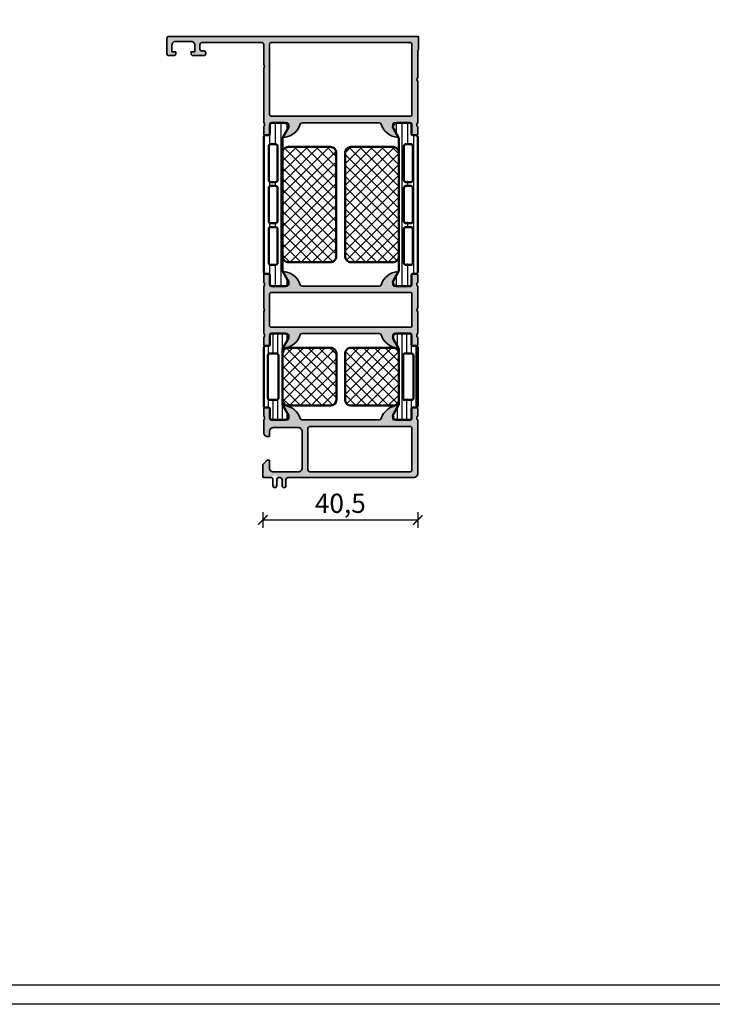
# Model space of a CAD drawing. Units: millimetres. Extents: x 2340 to 23610, y 389 to 3723.
# Drawn here: x 4886 to 5067, y 600 to 857 of the extents above; entities that cross this region are included whole.
import ezdxf

# ---------------------------------------------------------------- set-up
doc = ezdxf.new("R2010")
doc.units = ezdxf.units.MM
doc.linetypes.add('AUSGEZOGEN', pattern=[0])
doc.layers.add('l', color=6, linetype='Continuous')
doc.layers.add('RAHMEN', color=1, linetype='AUSGEZOGEN')
doc.layers.add('nicht drucken', color=6, linetype='Continuous', plot=False)
for name, color, linetype, lineweight in [('S03_AL_Kontur', 255, 'Continuous', 35), ('S04_AL_Schraffur', 253, 'Continuous', 25), ('S07_Isolation_Kontur', 91, 'Continuous', 50), ('S08_Isolation_Schraffur', 91, 'Continuous', 25)]:
    doc.layers.add(name, color=color, linetype=linetype, lineweight=lineweight)
doc.styles.add('Arial', font='arialbd.ttf')
doc.styles.get("Standard").update_dxf_attribs({"font": 'arial.ttf'})
doc.dimstyles.new('ISO-25', dxfattribs={"dimtxt": 2.5, "dimasz": 2.5, "dimexe": 1.25, "dimexo": 0.625, "dimtad": 1, "dimtxsty": 'Standard', "dimcen": 2.5, "dimadec": 0, "dimazin": 0, "dimtfac": 1, "dimtmove": 0, "dimatfit": 3, "dimfxl": 1, "dimarcsym": 0})

# ---------------------------------------------------------------- blocks, each defined once
blk = doc.blocks.new('462970_s')
at = {"layer": 'S04_AL_Schraffur'}
h = blk.add_hatch(color=256, dxfattribs=at)
h.dxf.hatch_style = 1
h.paths.add_polyline_path([(1.79, 18.2), (1.79, 15.2, 0.414214), (1.99, 15), (6.2, 15, 0.57735), (6.63, 15.75), (5.21, 18.82, -0.312185), (9.72, 15.35, 0.326134), (10.2, 15), (30.3, 15, 0.326134), (30.78, 15.35, -0.313642), (35.31, 18.82), (33.8, 16.2), (33.8, 15.5, 0.414214), (34.3, 15), (38.51, 15, 0.414214), (38.71, 15.2), (38.71, 18.2), (40.3, 18.2), (40.3, 16), (40.1, 15.28, 0.317837), (40.3, 15), (40.3, 11.7, -0.414214), (39.3, 10.7), (38.8, 10.7), (38.8, 12, 0.414214), (37.8, 13), (31.3, 13, 0.414214), (30.3, 12), (30.3, 2.5, 0.414214), (31.3, 1.5), (37.8, 1.5, 0.414214), (38.8, 2.5), (38.8, 4.5), (39.4, 4.5), (40.5, 3.4), (40.5, 0), (38.4, 0, 1.830083), (37.66, -1.68, -1.697572), (36.9, -2.1), (36.9, -0.5, 0.414214), (36.4, 0, 0.507806), (35.23, -1.65, -1.788576), (34.5, -2.1), (34.5, -0.5, 0.414214), (34, 0), (1.2, 0, -0.414214), (0.2, 1), (0.2, 15), (0.4, 15.72, 0.317837), (0.2, 16), (0.2, 18.2)])
h.paths.add_polyline_path([(28.8, 1.5), (1.7, 1.5), (1.7, 13.3), (28.8, 13.3)], flags=16)
at = {"layer": 'S03_AL_Kontur'}
for points in [[(10.2, 15), (30.3, 15, 0.326134), (30.78, 15.35, -0.299201), (35.05, 18.8, -0.610538), (35.18, 18.59), (33.8, 16.2), (33.8, 15.5, 0.414214), (34.3, 15), (38.51, 15, 0.414214), (38.71, 15.2), (38.71, 17.9, -0.414214), (39.01, 18.2), (40, 18.2, -0.414214), (40.3, 17.9), (40.3, 16, 0.317837), (40.1, 15.72), (40.1, 15.28, 0.317837), (40.3, 15), (40.3, 11.7, -0.414214), (39.3, 10.7), (38.8, 10.7), (38.8, 12, 0.414214), (37.8, 13), (31.3, 13, 0.414214), (30.3, 12), (30.3, 2.5, 0.414214), (31.3, 1.5), (37.8, 1.5, 0.414214), (38.8, 2.5), (38.8, 4.5), (39.4, 4.5), (40.5, 3.4), (40.5, 0.2, -0.414214), (40.3, 0), (38.4, 0, 0.414214), (37.9, -0.5), (37.9, -2.1, -1), (36.9, -2.1), (36.9, -0.5, 0.414214), (36.4, 0), (36, 0, 0.414214), (35.5, -0.5), (35.5, -2.1, -1), (34.5, -2.1), (34.5, -0.5, 0.414214), (34, 0), (1.2, 0, -0.414214), (0.2, 1), (0.2, 15, 0.317837), (0.4, 15.28), (0.4, 15.72, 0.317837), (0.2, 16), (0.2, 17.9, -0.414214), (0.5, 18.2), (1.49, 18.2, -0.414214), (1.79, 17.9), (1.79, 15.2, 0.414214), (1.99, 15), (6.2, 15, 0.414214), (6.7, 15.5), (6.7, 16.2), (5.32, 18.59, -0.610538), (5.45, 18.8, -0.299201), (9.72, 15.35, 0.326134)], [(1.7, 2, 0.414214), (2.2, 1.5), (28.3, 1.5, 0.414214), (28.8, 2), (28.8, 12.8, 0.414214), (28.3, 13.3), (2.2, 13.3, 0.414214), (1.7, 12.8)]]:
    blk.add_lwpolyline(points, format="xyb", close=True, dxfattribs=at)
blk = doc.blocks.new('462960_s')
at = {"layer": 'S04_AL_Schraffur'}
h = blk.add_hatch(color=256, dxfattribs=at)
h.dxf.hatch_style = 1
h.paths.add_polyline_path([(10.2, 6.15, -0.326134), (9.72, 6.5, 0.299201), (5.45, 9.95, 0.610538), (5.32, 9.74), (6.7, 7.35), (6.7, 6.65, -0.414214), (6.2, 6.15), (1.99, 6.15, -0.414214), (1.79, 6.35), (1.79, 9.05, 0.414214), (1.49, 9.35), (0.5, 9.35, 0.414214), (0.2, 9.05), (0.2, 7.15, -0.317837), (0.4, 6.87), (0.4, 6.43, -0.317837), (0.2, 6.15), (0.2, 0.5, -0.4), (0.2, -0.5), (0.2, -6.15, -0.317837), (0.4, -6.43), (0.4, -6.87, -0.317837), (0.2, -7.15), (0.2, -9.05, 0.414214), (0.5, -9.35), (1.49, -9.35, 0.414214), (1.79, -9.05), (1.79, -6.35, -0.414214), (1.99, -6.15), (6.2, -6.15, -0.414214), (6.7, -6.65), (6.7, -7.35), (5.32, -9.74, 0.610538), (5.45, -9.95, 0.299201), (9.72, -6.5, -0.326134), (10.2, -6.15), (30.3, -6.15, -0.326134), (30.78, -6.5, 0.299201), (35.05, -9.95, 0.610538), (35.18, -9.74), (33.8, -7.35), (33.8, -6.65, -0.414214), (34.3, -6.15), (38.51, -6.15, -0.414214), (38.71, -6.35), (38.71, -9.05, 0.414214), (39.01, -9.35), (40, -9.35, 0.414214), (40.3, -9.05), (40.3, -7.15, -0.317837), (40.1, -6.87), (40.1, -6.43, -0.317837), (40.3, -6.15), (40.3, -0.5, -0.4), (40.3, 0.5), (40.3, 6.15, -0.317837), (40.1, 6.43), (40.1, 6.87, -0.317837), (40.3, 7.15), (40.3, 9.05, 0.414214), (40, 9.35), (39.01, 9.35, 0.414214), (38.71, 9.05), (38.71, 6.35, -0.414214), (38.51, 6.15), (34.3, 6.15, -0.414214), (33.8, 6.65), (33.8, 7.35), (35.18, 9.74, 0.610538), (35.05, 9.95, 0.299201), (30.78, 6.5, -0.326134), (30.3, 6.15)])
h.paths.add_polyline_path([(38.3, 4.55, -0.414214), (38.8, 4.05), (38.8, -4.05, -0.414214), (38.3, -4.55), (2.2, -4.55, -0.414214), (1.7, -4.05), (1.7, 4.05, -0.414214), (2.2, 4.55)], flags=16)
at = {"layer": 'S03_AL_Kontur'}
for points in [[(30.3, -6.15), (10.2, -6.15, 0.326134), (9.72, -6.5, -0.299201), (5.45, -9.95, -0.610538), (5.32, -9.74), (6.7, -7.35), (6.7, -6.65, 0.414214), (6.2, -6.15), (1.99, -6.15, 0.414214), (1.79, -6.35), (1.79, -9.05, -0.414214), (1.49, -9.35), (0.5, -9.35, -0.414214), (0.2, -9.05), (0.2, -7.15, 0.317837), (0.4, -6.87), (0.4, -6.43, 0.317837), (0.2, -6.15), (0.2, -0.5, 0.4), (0.2, 0.5), (0.2, 6.15, 0.317837), (0.4, 6.43), (0.4, 6.87, 0.317837), (0.2, 7.15), (0.2, 9.05, -0.414214), (0.5, 9.35), (1.49, 9.35, -0.414214), (1.79, 9.05), (1.79, 6.35, 0.414214), (1.99, 6.15), (6.2, 6.15, 0.414214), (6.7, 6.65), (6.7, 7.35), (5.32, 9.74, -0.610538), (5.45, 9.95, -0.299201), (9.72, 6.5, 0.326134), (10.2, 6.15), (30.3, 6.15, 0.326134), (30.78, 6.5, -0.299201), (35.05, 9.95, -0.610538), (35.18, 9.74), (33.8, 7.35), (33.8, 6.65, 0.414214), (34.3, 6.15), (38.51, 6.15, 0.414214), (38.71, 6.35), (38.71, 9.05, -0.414214), (39.01, 9.35), (40, 9.35, -0.414214), (40.3, 9.05), (40.3, 7.15, 0.317837), (40.1, 6.87), (40.1, 6.43, 0.317837), (40.3, 6.15), (40.3, 0.5, 0.4), (40.3, -0.5), (40.3, -6.15, 0.317837), (40.1, -6.43), (40.1, -6.87, 0.317837), (40.3, -7.15), (40.3, -9.05, -0.414214), (40, -9.35), (39.01, -9.35, -0.414214), (38.71, -9.05), (38.71, -6.35, 0.414214), (38.51, -6.15), (34.3, -6.15, 0.414214), (33.8, -6.65), (33.8, -7.35), (35.18, -9.74, -0.610538), (35.05, -9.95, -0.299201), (30.78, -6.5, 0.326134)], [(1.7, -4.05, 0.414214), (2.2, -4.55), (38.3, -4.55, 0.414214), (38.8, -4.05), (38.8, 4.05, 0.414214), (38.3, 4.55), (2.2, 4.55, 0.414214), (1.7, 4.05)]]:
    blk.add_lwpolyline(points, format="xyb", close=True, dxfattribs=at)
blk = doc.blocks.new('462950_s')
at = {"layer": 'S04_AL_Schraffur'}
h = blk.add_hatch(color=256, dxfattribs=at)
h.dxf.hatch_style = 1
h.paths.add_polyline_path([(65, 0, -0.414214), (65.5, -0.5), (65.5, -4.5, -0.414214), (65, -5), (63.7, -5, -0.414214), (63.2, -4.5), (63.2, -4), (64.2, -4), (64.2, -2.3, 0.414214), (63.2, -1.3), (59.2, -1.3, 0.414214), (58.2, -2.3), (58.2, -4), (59.2, -4), (59.2, -4.5, -0.414214), (58.7, -5), (55.9, -5, -0.414214), (55.4, -4.5, -0.569727), (55.9, -3.8), (56.4, -3.8, 0.414214), (56.9, -3.3), (56.9, -2.1, 0.414214), (56.4, -1.6), (40.8, -1.6, 0.414214), (40.3, -2.1), (40.3, -7.3, 0.4), (40.3, -8.3), (40.3, -22.5, 0.317837), (40.1, -22.78), (40.1, -23.22, 0.317837), (40.3, -23.5), (40.3, -25.4, -0.414214), (40, -25.7), (39.01, -25.7, -0.414214), (38.71, -25.4), (38.71, -22.7, 0.414214), (38.51, -22.5), (34.3, -22.5, 0.414214), (33.8, -23), (33.8, -23.7), (35.18, -26.09, -0.610538), (35.05, -26.3, -0.299201), (30.78, -22.85, 0.326134), (30.3, -22.5), (10.2, -22.5, 0.326134), (9.72, -22.85, -0.299201), (5.45, -26.3, -0.610538), (5.32, -26.09), (6.7, -23.7), (6.7, -23, 0.414214), (6.2, -22.5), (1.99, -22.5, 0.414214), (1.79, -22.7), (1.79, -25.4, -0.414214), (1.49, -25.7), (0.5, -25.7, -0.414214), (0.2, -25.4), (0.2, -23.5, 0.317837), (0.4, -23.22), (0.4, -22.78, 0.317837), (0.2, -22.5), (0.2, -11.7, 0.4), (0.2, -10.7), (0.2, -3.6), (0, -3.4), (0, 0)])
h.paths.add_polyline_path([(1.7, -2.1), (1.7, -20.3, 0.414214), (2.2, -20.8), (38.3, -20.8, 0.414214), (38.8, -20.3), (38.8, -2.1, 0.414214), (38.3, -1.6), (2.2, -1.6, 0.414214)], flags=16)
at = {"layer": 'S03_AL_Kontur'}
for points in [[(40.3, -22.5, 0.317837), (40.1, -22.78), (40.1, -23.22, 0.317837), (40.3, -23.5), (40.3, -25.4, -0.414214), (40, -25.7), (39.01, -25.7, -0.414214), (38.71, -25.4), (38.71, -22.7, 0.414214), (38.51, -22.5), (34.3, -22.5, 0.414214), (33.8, -23), (33.8, -23.7), (35.18, -26.09, -0.610538), (35.05, -26.3, -0.299201), (30.78, -22.85, 0.326134), (30.3, -22.5), (10.2, -22.5, 0.326134), (9.72, -22.85, -0.299201), (5.45, -26.3, -0.610538), (5.32, -26.09), (6.7, -23.7), (6.7, -23, 0.414214), (6.2, -22.5), (1.99, -22.5, 0.414214), (1.79, -22.7), (1.79, -25.4, -0.414214), (1.49, -25.7), (0.5, -25.7, -0.414214), (0.2, -25.4), (0.2, -23.5, 0.317837), (0.4, -23.22), (0.4, -22.78, 0.317837), (0.2, -22.5), (0.2, -11.7, 0.4), (0.2, -10.7), (0.2, -3.6), (0, -3.4), (0, 0), (65, 0, -0.414214), (65.5, -0.5), (65.5, -4.5, -0.414214), (65, -5), (63.7, -5, -0.414214), (63.2, -4.5), (63.2, -4), (64.2, -4), (64.2, -2.3, 0.414214), (63.2, -1.3), (59.2, -1.3, 0.414214), (58.2, -2.3), (58.2, -4), (59.2, -4), (59.2, -4.5, -0.414214), (58.7, -5), (55.9, -5, -0.414214), (55.4, -4.5), (55.4, -4.3, -0.414214), (55.9, -3.8), (56.4, -3.8, 0.414214), (56.9, -3.3), (56.9, -2.1, 0.414214), (56.4, -1.6), (40.8, -1.6, 0.414214), (40.3, -2.1), (40.3, -7.3, 0.4), (40.3, -8.3)], [(1.7, -20.3, 0.414214), (2.2, -20.8), (38.3, -20.8, 0.414214), (38.8, -20.3), (38.8, -2.1, 0.414214), (38.3, -1.6), (2.2, -1.6, 0.414214), (1.7, -2.1)]]:
    blk.add_lwpolyline(points, format="xyb", close=True, dxfattribs=at)
blk = doc.blocks.new('244572_s')
at = {"layer": 'S08_Isolation_Schraffur'}
h = blk.add_hatch(dxfattribs=at)
h.set_pattern_fill('_USER', color=256, scale=1.2, angle=90, style=0, pattern_type=0)
h.set_pattern_definition([(90, (0, 0), (-1.2, 7e-17), [])])
edge = h.paths.add_edge_path()
edge.add_arc((0.5, 18.79), 0.5, 90, 180)
edge.add_line((0, 18.79), (0, 3.71))
edge.add_arc((0.5, 3.71), 0.5, 180, 270)
edge.add_line((0.5, 3.21), (1.31, 3.21))
edge.add_arc((1.31, 2.91), 0.3, 0, 90, ccw=False)
edge.add_line((1.61, 2.91), (1.61, 0.51))
edge.add_arc((2.11, 0.51), 0.5, 179.9997, 270.0003)
edge.add_line((2.11, 0.01), (5.59, 0.01))
edge.add_arc((5.44, 1), 1, 278.1816, 392.727)
edge.add_line((6.29, 1.54), (4.98, 3.81))
edge.add_arc((5.41, 4.06), 0.5, 180, 210, ccw=False)
edge.add_line((4.91, 4.06), (4.91, 18.44))
edge.add_arc((5.41, 18.44), 0.5, 150, 180, ccw=False)
edge.add_line((4.98, 18.69), (6.29, 20.96))
edge.add_arc((5.44, 21.5), 1, 327.273, 441.8184)
edge.add_line((5.59, 22.49), (2.11, 22.49))
edge.add_arc((2.11, 21.99), 0.5, 89.9997, 180.0003)
edge.add_line((1.61, 21.99), (1.61, 19.59))
edge.add_arc((1.31, 19.59), 0.3, 270, 360, ccw=False)
edge.add_line((1.31, 19.29), (0.5, 19.29))
edge = h.paths.add_edge_path(flags=16)
edge.add_arc((3.31, 5.7), 0.5, 270, 360, ccw=False)
edge.add_line((3.31, 5.2), (1.61, 5.2))
edge.add_arc((1.61, 5.7), 0.5, 180, 270, ccw=False)
edge.add_line((1.11, 5.7), (1.11, 16.8))
edge.add_arc((1.61, 16.8), 0.5, 90, 180, ccw=False)
edge.add_line((1.61, 17.3), (3.31, 17.3))
edge.add_arc((3.31, 16.8), 0.5, 0, 90, ccw=False)
edge.add_line((3.81, 16.8), (3.81, 5.7))
at = {"layer": 'S07_Isolation_Kontur'}
for points in [[(0, 3.71, 0.414214), (0.5, 3.21), (1.31, 3.21, -0.414214), (1.61, 2.91), (1.61, 0.51, 0.414217), (2.11, 0.01), (5.59, 0.01, 0.546041), (6.29, 1.54), (4.98, 3.81, -0.131652), (4.91, 4.06), (4.91, 18.44, -0.131652), (4.98, 18.69), (6.29, 20.96, 0.546041), (5.59, 22.49), (2.11, 22.49, 0.414217), (1.61, 21.99), (1.61, 19.59, -0.414214), (1.31, 19.29), (0.5, 19.29, 0.414214), (0, 18.79)], [(1.11, 16.8), (1.11, 5.7, 0.414214), (1.61, 5.2), (3.31, 5.2, 0.414214), (3.81, 5.7), (3.81, 16.8, 0.414214), (3.31, 17.3), (1.61, 17.3, 0.414214)]]:
    blk.add_lwpolyline(points, format="xyb", close=True, dxfattribs=at)
blk = doc.blocks.new('298880_s')
at = {"layer": 'S08_Isolation_Schraffur'}
h = blk.add_hatch(dxfattribs=at)
h.set_pattern_fill('NETZ', color=256, scale=2, angle=45, style=0)
h.set_pattern_definition([(45, (-6.0982, -14.0002), (-1.41421, 1.41421), []), (135, (-6.0982, -14.0002), (-1.41421, -1.41421), [])])
edge = h.paths.add_edge_path()
edge.add_line((6, 0), (-6, 0))
edge.add_arc((-6, -1.5), 1.5, 90.0019, 179.9981)
edge.add_line((-7.5, -1.5), (-7.5, -12.5))
edge.add_arc((-6, -12.5), 1.5, 180.0019, 269.9982)
edge.add_line((-6, -14), (6, -14))
edge.add_arc((6, -12.5), 1.5, 269.9985, 360.0015)
edge.add_line((7.5, -12.5), (7.5, -1.5))
edge.add_arc((6, -1.5), 1.5, 359.9985, 450.0015)
at = {"layer": 'S07_Isolation_Kontur'}
blk.add_lwpolyline([(6, 0), (-6, 0, 0.414195), (-7.5, -1.5), (-7.5, -12.5, 0.414195), (-6, -14), (6, -14, 0.414229), (7.5, -12.5), (7.5, -1.5, 0.414229)], format="xyb", close=True, dxfattribs=at)
blk = doc.blocks.new('244576_s')
blk.add_blockref('244572_s', (0, 0))
at = {"rotation": 90}
blk.add_blockref('298880_s', (4.92, 11.25), dxfattribs=at)
blk = doc.blocks.new('284012_s')
at = {"layer": 'S08_Isolation_Schraffur'}
h = blk.add_hatch(dxfattribs=at)
h.set_pattern_fill('LINIE', color=256, scale=1.5, angle=90)
h.set_pattern_definition([(90, (0.0007, -0.0011), (-1.5, 9e-17), [])])
h.paths.add_polyline_path([(6.32, 40.99, 0.57735), (5.45, 42.49), (2.1, 42.49, 0.414214), (1.6, 41.99), (1.6, 39.29), (0.5, 39.29, 0.414214), (0, 38.79), (0, 3.71, 1.236546), (1.09, 3.12, -0.668179), (1.6, 2.91), (1.6, 0.51, 0.414214), (2.1, 0.01), (5.45, 0.01, 0.57735), (6.32, 1.51), (4.9, 3.96), (4.9, 38.54)])
h.paths.add_polyline_path([(1.3, 36.45), (1.3, 27.6, 0.769231), (2.6, 27.6, 1), (3.6, 27.6), (3.6, 36.45, 0.769231), (2.3, 36.45, 1)], flags=16)
h.paths.add_polyline_path([(1.3, 25.6), (1.3, 16.9, 0.769231), (2.6, 16.9, 1), (3.6, 16.9), (3.6, 25.6, 0.769231), (2.3, 25.6, 1)], flags=16)
h.paths.add_polyline_path([(1.3, 14.9), (1.3, 6.05, 0.769231), (2.6, 6.05, 1), (3.6, 6.05), (3.6, 14.9, 0.769231), (2.3, 14.9, 1)], flags=16)
at = {"layer": 'S07_Isolation_Kontur'}
for points in [[(0, 3.71), (0, 38.79, -0.414214), (0.5, 39.29), (1.3, 39.29, 0.414214), (1.6, 39.59), (1.6, 41.99, -0.414214), (2.1, 42.49), (5.45, 42.49, -0.57735), (6.32, 40.99), (4.97, 38.65, 0.131652), (4.9, 38.4), (4.9, 4.1, 0.131652), (4.97, 3.85), (6.32, 1.51, -0.57735), (5.45, 0.01), (2.1, 0.01, -0.414214), (1.6, 0.51), (1.6, 2.91, 0.414214), (1.3, 3.21), (0.5, 3.21, -0.414214)], [(1.3, 27.6, 0.414214), (1.8, 27.1), (3.1, 27.1, 0.414214), (3.6, 27.6), (3.6, 36.45, 0.414214), (3.1, 36.95), (1.8, 36.95, 0.414214), (1.3, 36.45)], [(3.1, 16.4, 0.414214), (3.6, 16.9), (3.6, 25.6, 0.414214), (3.1, 26.1), (1.8, 26.1, 0.414214), (1.3, 25.6), (1.3, 16.9, 0.414214), (1.8, 16.4)], [(1.3, 6.05, 0.414214), (1.8, 5.55), (3.1, 5.55, 0.414214), (3.6, 6.05), (3.6, 14.9, 0.414214), (3.1, 15.4), (1.8, 15.4, 0.414214), (1.3, 14.9)]]:
    blk.add_lwpolyline(points, format="xyb", close=True, dxfattribs=at)
blk = doc.blocks.new('288027_s')
at = {"layer": 'S08_Isolation_Schraffur'}
h = blk.add_hatch(dxfattribs=at)
h.set_pattern_fill('NETZ', color=256, scale=2, angle=-45, style=0)
h.set_pattern_definition([(315, (0, 0), (1.41421, 1.41421), []), (45, (0, 0), (-1.41421, 1.41421), [])])
h.paths.add_polyline_path([(13.5, -14, 0.414214), (15, -12.5), (15, -1.5, 0.414214), (13.5, 0), (-13.5, 0, 0.414214), (-15, -1.5), (-15, -12.5, 0.414214), (-13.5, -14)])
at = {"layer": 'S07_Isolation_Kontur'}
blk.add_lwpolyline([(-15, -1.5), (-15, -12.5, 0.414214), (-13.5, -14), (13.5, -14, 0.414214), (15, -12.5), (15, -1.5, 0.414214), (13.5, 0), (-13.5, 0, 0.414214)], format="xyb", close=True, dxfattribs=at)
blk = doc.blocks.new('284016_s')
blk.add_blockref('284012_s', (0, 0))
at = {"rotation": 90}
blk.add_blockref('288027_s', (4.9, 21.24), dxfattribs=at)
blk = doc.blocks.new('442920_s')
for name, p in [('462950_s', (-40.5, 120)), ('284016_s', (-40.3, 55)), ('244576_s', (-40.3, 20.2)), ('462970_s', (-40.5, 5.2))]:
    blk.add_blockref(name, p)
at = {"extrusion": (-6.0598e-48, 0, -1)}
blk.add_blockref('284016_s', (0.2, 55), dxfattribs=at)
at = {"extrusion": (1.05097e-33, 3.08149e-33, -1), "rotation": 180}
blk.add_blockref('462960_s', (40.5, 48.85), dxfattribs=at)
at = {"extrusion": (7.2024e-49, 2.67395e-62, -1)}
blk.add_blockref('244576_s', (0.2, 20.2), dxfattribs=at)
blk = doc.blocks.new('_ArchTick')
at = {"color": 0, "linetype": 'ByBlock', "const_width": 0.15}
blk.add_lwpolyline([(-0.5, -0.5), (0.5, 0.5)], dxfattribs=at)
blk = doc.blocks.new('*D2531')
at = {"layer": 'Defpoints', "color": 0}
for p in [(4949.73, 739.35), (4990.03, 739.35), (4990.03, 726.35)]:
    blk.add_point(p, dxfattribs=at)
at = {"layer": 'l', "color": 0, "lineweight": -2}
for p, q in [((4949.73, 728.35), (4949.73, 724.35)), ((4990.03, 728.35), (4990.03, 724.35)), ((4949.73, 726.35), (4990.03, 726.35))]:
    blk.add_line(p, q, dxfattribs=at)
at = {"layer": 'l', "color": 0, "lineweight": -2, "xscale": 2.5, "yscale": 2.5, "zscale": 2.5, "rotation": 180}
blk.add_blockref('_ArchTick', (4949.73, 726.35), dxfattribs=at)
at = {"layer": 'l', "color": 0, "lineweight": -2, "xscale": 2.5, "yscale": 2.5, "zscale": 2.5}
blk.add_blockref('_ArchTick', (4990.03, 726.35), dxfattribs=at)
at = {"layer": 'l', "color": 0, "insert": (4969.88, 730.04), "char_height": 5, "attachment_point": 5, "style": 'Arial'}
blk.add_mtext('40,5\\P', dxfattribs=at)

msp = doc.modelspace()

# ---------------------------------------------------------------- linework, layer by layer
at = {"layer": 'nicht drucken'}
msp.add_lwpolyline([(4653.11, 1441.34), (5247.11, 1441.34), (5247.11, 600.34), (4653.11, 600.34)], close=True, dxfattribs=at)
at = {"layer": 'RAHMEN', "color": 0}
msp.add_lwpolyline([(5242.11, 605.34), (4658.11, 605.34), (4658.11, 1436.34), (5242.11, 1436.34)], close=True, dxfattribs=at)

# ---------------------------------------------------------------- block references
at = {"xscale": -1}
msp.add_blockref('442920_s', (4949.73, 732.18), dxfattribs=at)

# ---------------------------------------------------------------- dimensions: what is measured, and where the dimension line sits
at = {"layer": 'l'}
dim = msp.add_aligned_dim(p1=(4949.73, 739.35), p2=(4990.03, 739.35), distance=-13, text='40,5\\P', dimstyle='ISO-25', override={"dimtxt": 5, "dimexe": 2, "dimexo": 2, "dimdec": 1, "dimtxsty": 'Arial', "dimblk": 'ArchTick', "dimblk1": 'ArchTick', "dimblk2": 'ArchTick', "dimldrblk": 'ArchTick', "dimfxl": 2, "dimfxlon": 1, "dimtfill": 0, "dimtfillclr": 0}, dxfattribs=at)
dim.commit()
dim.dimension.update_dxf_attribs({"geometry": '*D2531', "text_midpoint": (4969.88, 730.04)})

doc.saveas('drawing.dxf')
